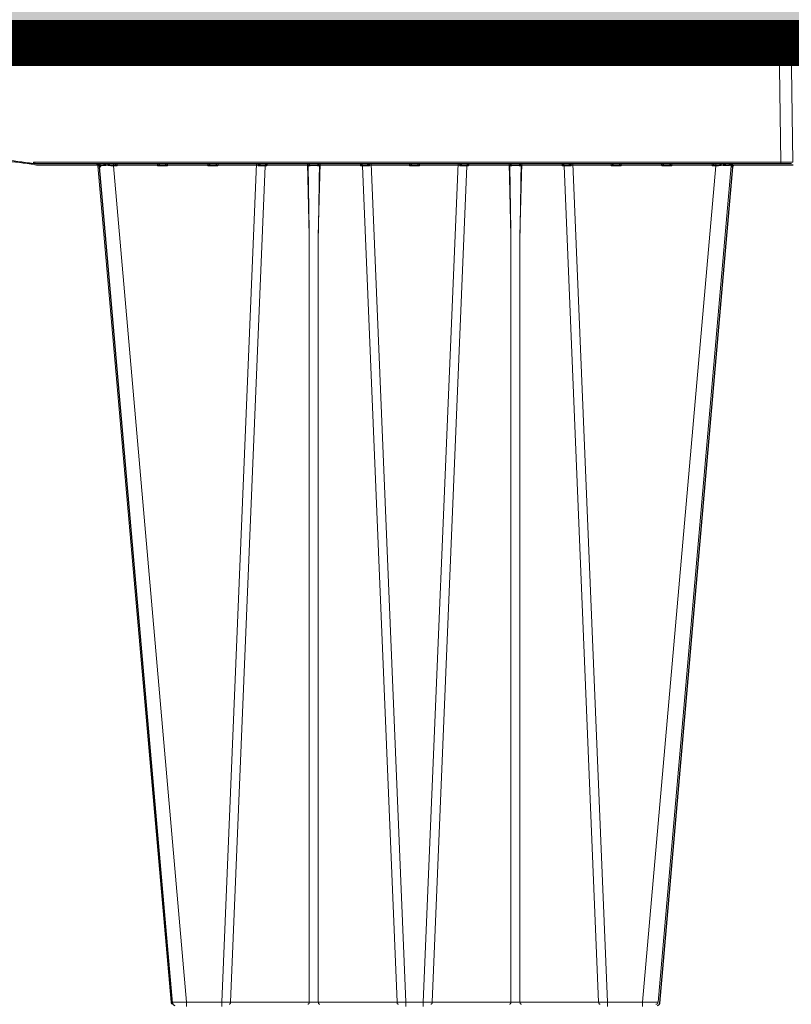
# Model space of a CAD drawing. Units: feet. Extents: x -0.8 to 15.8, y -0.3 to 10.3.
# Drawn here: x 3.3 to 3.5, y 3.6 to 3.9 of the extents above; entities that cross this region are included whole.
import ezdxf

# ---------------------------------------------------------------- set-up
doc = ezdxf.new("R2010")
doc.units = ezdxf.units.FT
doc.header["$MEASUREMENT"] = 0
doc.layers.get('0').update_dxf_attribs({"lineweight": 9})
for name, color, linetype, lineweight in [('UGD - DETAIL 1', 253, 'Continuous', 0), ('UGD - DETAIL 5', 7, 'Continuous', 25), ('UGD - DETAILS', 7, 'Continuous', 5)]:
    doc.layers.add(name, color=color, linetype=linetype, lineweight=lineweight)

# ---------------------------------------------------------------- blocks, each defined once
blk = doc.blocks.new('sub_AQBX_right')
at = {"linetype": 'Continuous'}
for p, q in [((-74.917, 77.55), (-0.146, 77.55)), ((-31.936, 76.908), (-31.845, 77.55)), ((-31.693, 77.55), (-31.693, 77.451)), ((-31.399, 76.95), (-31.392, 77.501)), ((-31.392, 77.501), (-31.393, 77.501)), ((-31.392, 77.501), (-31.392, 77.55)), ((-31.392, 77.501), (-0.596, 77.501)), ((-0.596, 77.55), (-0.596, 77.501)), ((-0.596, 77.501), (-0.532, 72.601)), ((-0.032, 72.601), (-0.096, 77.501)), ((-31.859, 77.451), (-31.693, 77.451)), ((-31.693, 77.451), (-31.699, 76.948)), ((-31.493, 77.451), (-31.499, 76.95)), ((-31.658, 76.95), (-31.399, 76.95)), ((-31.665, 72.555), (-31.598, 72.55)), ((-31.598, 72.601), (-31.658, 72.605)), ((-0.532, 72.601), (-31.598, 72.601)), ((-31.598, 72.601), (-31.598, 72.55)), ((-31.598, 72.55), (-0.082, 72.55)), ((-28.932, 72.461), (-28.942, 72.55)), ((-28.639, 72.462), (-28.645, 72.55)), ((-28.557, 72.55), (-28.554, 72.461)), ((-28.326, 72.55), (-28.326, 72.459)), ((-28.174, 72.459), (-28.172, 72.55)), ((-26.491, 72.55), (-26.489, 72.459)), ((-26.074, 72.459), (-26.072, 72.55)), ((-24.391, 72.55), (-24.389, 72.459)), ((-23.974, 72.459), (-23.972, 72.55)), ((-23.819, 37.641), (-22.373, 72.55)), ((-22.302, 72.55), (-22.301, 72.459)), ((-21.972, 72.541), (-21.971, 72.55)), ((-21.931, 72.459), (-21.929, 72.55)), ((-20.248, 72.55), (-20.17, 69.559)), ((-19.793, 69.559), (-19.714, 72.55)), ((-18.034, 72.55), (-18.032, 72.459)), ((-17.991, 72.55), (-17.991, 72.541)), ((-17.662, 72.459), (-17.661, 72.55)), ((-17.59, 72.55), (-16.143, 37.641)), ((-15.991, 72.55), (-15.989, 72.459)), ((-15.574, 72.459), (-15.572, 72.55)), ((-13.973, 72.55), (-15.419, 37.641)), ((-13.902, 72.55), (-13.901, 72.459)), ((-13.572, 72.541), (-13.571, 72.55)), ((-13.531, 72.459), (-13.529, 72.55)), ((-11.848, 72.55), (-11.77, 69.559)), ((-11.393, 69.559), (-11.314, 72.55)), ((-9.634, 72.55), (-9.632, 72.459)), ((-9.591, 72.55), (-9.591, 72.541)), ((-9.262, 72.459), (-9.261, 72.55)), ((-7.743, 37.641), (-9.19, 72.55)), ((-7.591, 72.55), (-7.589, 72.459)), ((-7.174, 72.459), (-7.172, 72.55)), ((-5.491, 72.55), (-5.489, 72.459)), ((-5.074, 72.459), (-5.072, 72.55)), ((-3.391, 72.55), (-3.389, 72.459)), ((-3.237, 72.459), (-3.237, 72.55)), ((-3.009, 72.461), (-3.006, 72.55)), ((-2.918, 72.55), (-2.924, 72.462)), ((-2.621, 72.55), (-2.63, 72.461)), ((-0.532, 72.601), (-0.532, 72.55)), ((-25.927, 37.641), (-28.973, 72.459)), ((-28.901, 72.542), (-28.893, 72.462)), ((-28.326, 72.459), (-25.28, 37.641)), ((-28.326, 72.459), (-28.174, 72.459)), ((-26.489, 72.459), (-26.074, 72.459)), ((-24.389, 72.459), (-23.974, 72.459)), ((-22.005, 72.459), (-23.448, 37.641)), ((-22.005, 72.459), (-21.931, 72.459)), ((-18.032, 72.459), (-17.958, 72.459)), ((-16.515, 37.641), (-17.958, 72.459)), ((-15.989, 72.459), (-15.574, 72.459)), ((-15.048, 37.641), (-13.605, 72.459)), ((-13.605, 72.459), (-13.531, 72.459)), ((-9.632, 72.459), (-9.558, 72.459)), ((-9.558, 72.459), (-8.115, 37.641)), ((-7.589, 72.459), (-7.174, 72.459)), ((-3.237, 72.459), (-6.283, 37.641)), ((-5.636, 37.641), (-2.589, 72.459)), ((-5.489, 72.459), (-5.074, 72.459)), ((-3.389, 72.459), (-3.237, 72.459)), ((-2.669, 72.462), (-2.661, 72.543)), ((-20.17, 37.641), (-20.17, 69.559)), ((-19.793, 69.559), (-19.793, 37.641)), ((-11.77, 69.559), (-11.77, 37.641)), ((-11.393, 37.641), (-11.393, 69.559)), ((-25.28, 37.459), (-25.28, 37.641)), ((-23.819, 37.641), (-25.28, 37.641)), ((-23.819, 37.459), (-23.819, 37.641)), ((-20.17, 37.641), (-23.448, 37.641)), ((-16.515, 37.641), (-19.793, 37.641)), ((-16.143, 37.459), (-16.143, 37.641)), ((-15.419, 37.641), (-16.143, 37.641)), ((-15.419, 37.459), (-15.419, 37.641)), ((-11.77, 37.641), (-15.048, 37.641)), ((-8.115, 37.641), (-11.393, 37.641)), ((-7.743, 37.641), (-7.743, 37.459)), ((-6.283, 37.641), (-7.743, 37.641)), ((-6.283, 37.641), (-6.283, 37.459))]:
    blk.add_line(p, q, dxfattribs=at)
at = {"linetype": 'Continuous', "lineweight": -3}
for p, q in [((-74.852, 77.501), (-0.082, 77.501)), ((-31.601, 72.505), (-31.533, 72.501)), ((-31.533, 72.501), (-0.018, 72.501)), ((-25.863, 37.592), (-28.909, 72.409)), ((-28.868, 72.412), (-28.878, 72.501)), ((-21.907, 72.492), (-21.907, 72.501)), ((-17.927, 72.501), (-17.927, 72.492)), ((-13.507, 72.492), (-13.507, 72.501)), ((-9.527, 72.501), (-9.527, 72.492)), ((-5.571, 37.592), (-2.525, 72.409)), ((-2.557, 72.501), (-2.566, 72.412))]:
    blk.add_line(p, q, dxfattribs=at)
at = {"linetype": 'Continuous', "flags": 128}
for points in [[(-31.393, 77.501), (-31.404, 77.5), (-31.415, 77.5), (-31.425, 77.498), (-31.435, 77.496), (-31.444, 77.494), (-31.453, 77.491), (-31.46, 77.488), (-31.467, 77.485), (-31.473, 77.481), (-31.478, 77.477), (-31.483, 77.473), (-31.486, 77.469), (-31.489, 77.464), (-31.491, 77.46), (-31.492, 77.456), (-31.493, 77.451)], [(-31.393, 77.55), (-31.393, 77.549), (-31.393, 77.547), (-31.393, 77.543), (-31.393, 77.538), (-31.393, 77.532), (-31.393, 77.525), (-31.393, 77.517), (-31.393, 77.509), (-31.393, 77.501)], [(-0.596, 77.501), (-0.547, 77.501), (-0.499, 77.501), (-0.451, 77.501), (-0.405, 77.501), (-0.36, 77.501), (-0.318, 77.501), (-0.279, 77.501), (-0.243, 77.501), (-0.21, 77.501), (-0.18, 77.501), (-0.155, 77.501), (-0.134, 77.501), (-0.118, 77.501), (-0.106, 77.501), (-0.099, 77.501), (-0.096, 77.501)], [(-31.693, 77.451), (-31.673, 77.451), (-31.654, 77.452), (-31.635, 77.452), (-31.616, 77.452), (-31.598, 77.452), (-31.582, 77.452), (-31.566, 77.452), (-31.551, 77.452), (-31.538, 77.452), (-31.526, 77.452), (-31.516, 77.452), (-31.508, 77.452), (-31.501, 77.452), (-31.497, 77.452), (-31.494, 77.451), (-31.493, 77.451)], [(-31.658, 72.605), (-31.659, 72.596), (-31.66, 72.588), (-31.661, 72.58), (-31.662, 72.573), (-31.663, 72.567), (-31.664, 72.561), (-31.664, 72.558), (-31.665, 72.555), (-31.665, 72.555), (-31.665, 72.555)], [(-29.036, 72.548), (-29.03, 72.547), (-29.023, 72.545), (-29.017, 72.543), (-29.011, 72.541), (-29.005, 72.538), (-28.996, 72.534), (-28.988, 72.528), (-28.98, 72.523), (-28.973, 72.517), (-28.963, 72.507), (-28.955, 72.498), (-28.947, 72.488), (-28.941, 72.477), (-28.936, 72.469), (-28.933, 72.462), (-28.932, 72.461)], [(-28.886, 72.509), (-28.886, 72.514), (-28.887, 72.519), (-28.889, 72.524), (-28.891, 72.529), (-28.893, 72.533), (-28.896, 72.537), (-28.898, 72.54), (-28.901, 72.542), (-28.904, 72.544), (-28.907, 72.546), (-28.911, 72.547), (-28.915, 72.549), (-28.919, 72.55)], [(-28.764, 72.55), (-28.759, 72.549), (-28.755, 72.548), (-28.75, 72.546), (-28.745, 72.544), (-28.74, 72.542), (-28.734, 72.539), (-28.728, 72.536), (-28.721, 72.533), (-28.715, 72.529), (-28.705, 72.522), (-28.695, 72.514), (-28.685, 72.507), (-28.675, 72.498), (-28.663, 72.487), (-28.651, 72.475), (-28.64, 72.462), (-28.639, 72.462)], [(-28.492, 72.544), (-28.492, 72.545), (-28.492, 72.547), (-28.491, 72.548)], [(-28.271, 72.55), (-28.269, 72.549), (-28.266, 72.547), (-28.261, 72.543), (-28.255, 72.538), (-28.249, 72.532), (-28.242, 72.526), (-28.235, 72.52), (-28.228, 72.513), (-28.221, 72.506), (-28.214, 72.499), (-28.207, 72.492), (-28.201, 72.486), (-28.194, 72.479), (-28.187, 72.472), (-28.181, 72.465), (-28.174, 72.459)], [(-26.489, 72.459), (-26.482, 72.465), (-26.476, 72.472), (-26.469, 72.479), (-26.462, 72.486), (-26.455, 72.492), (-26.449, 72.499), (-26.442, 72.506), (-26.434, 72.513), (-26.427, 72.52), (-26.42, 72.526), (-26.414, 72.532), (-26.407, 72.538), (-26.402, 72.543), (-26.397, 72.547), (-26.394, 72.549), (-26.392, 72.55)], [(-26.171, 72.55), (-26.169, 72.549), (-26.166, 72.547), (-26.161, 72.543), (-26.155, 72.538), (-26.149, 72.532), (-26.142, 72.526), (-26.135, 72.52), (-26.128, 72.513), (-26.121, 72.506), (-26.114, 72.499), (-26.107, 72.492), (-26.101, 72.486), (-26.094, 72.479), (-26.087, 72.472), (-26.081, 72.465), (-26.074, 72.459)], [(-24.389, 72.459), (-24.382, 72.465), (-24.376, 72.472), (-24.369, 72.479), (-24.362, 72.486), (-24.355, 72.492), (-24.349, 72.499), (-24.342, 72.506), (-24.334, 72.513), (-24.327, 72.52), (-24.32, 72.526), (-24.314, 72.532), (-24.307, 72.538), (-24.302, 72.543), (-24.297, 72.547), (-24.294, 72.549), (-24.292, 72.55)], [(-24.071, 72.55), (-24.069, 72.549), (-24.066, 72.547), (-24.061, 72.543), (-24.055, 72.538), (-24.049, 72.532), (-24.042, 72.526), (-24.035, 72.52), (-24.028, 72.513), (-24.021, 72.506), (-24.014, 72.499), (-24.007, 72.492), (-24.001, 72.486), (-23.994, 72.479), (-23.987, 72.472), (-23.981, 72.465), (-23.974, 72.459)], [(-22.301, 72.459), (-22.3, 72.46), (-22.292, 72.469), (-22.283, 72.478), (-22.275, 72.487), (-22.266, 72.496), (-22.257, 72.505), (-22.248, 72.513), (-22.239, 72.521), (-22.232, 72.527), (-22.226, 72.532), (-22.221, 72.536), (-22.215, 72.54), (-22.212, 72.543), (-22.208, 72.545), (-22.205, 72.546), (-22.202, 72.548), (-22.2, 72.549), (-22.198, 72.549), (-22.196, 72.55), (-22.195, 72.55)], [(-20.216, 72.458), (-20.216, 72.461), (-20.216, 72.464), (-20.215, 72.467), (-20.214, 72.472), (-20.213, 72.476), (-20.212, 72.48), (-20.21, 72.484), (-20.208, 72.488), (-20.205, 72.493), (-20.201, 72.498), (-20.195, 72.506), (-20.188, 72.513), (-20.181, 72.519), (-20.174, 72.525), (-20.169, 72.529), (-20.164, 72.532), (-20.158, 72.535), (-20.153, 72.538), (-20.148, 72.541), (-20.142, 72.544), (-20.137, 72.546), (-20.132, 72.547), (-20.126, 72.549), (-20.121, 72.55), (-20.118, 72.55), (-20.115, 72.55)], [(-19.848, 72.55), (-19.845, 72.55), (-19.842, 72.55), (-19.838, 72.549), (-19.835, 72.548), (-19.831, 72.547), (-19.827, 72.546), (-19.822, 72.544), (-19.816, 72.542), (-19.81, 72.539), (-19.805, 72.536), (-19.798, 72.532), (-19.792, 72.527), (-19.786, 72.523), (-19.78, 72.518), (-19.773, 72.512), (-19.767, 72.505), (-19.763, 72.5), (-19.759, 72.495), (-19.756, 72.489), (-19.754, 72.485), (-19.751, 72.481), (-19.75, 72.476), (-19.748, 72.471), (-19.748, 72.468), (-19.747, 72.465), (-19.747, 72.461), (-19.747, 72.458)], [(-17.768, 72.55), (-17.766, 72.55), (-17.764, 72.549), (-17.762, 72.549), (-17.76, 72.548), (-17.757, 72.546), (-17.754, 72.544), (-17.75, 72.542), (-17.746, 72.539), (-17.742, 72.536), (-17.735, 72.531), (-17.729, 72.525), (-17.722, 72.519), (-17.715, 72.513), (-17.705, 72.503), (-17.695, 72.494), (-17.685, 72.483), (-17.675, 72.473), (-17.663, 72.46), (-17.662, 72.459)], [(-15.989, 72.459), (-15.982, 72.465), (-15.976, 72.472), (-15.969, 72.479), (-15.962, 72.486), (-15.955, 72.492), (-15.949, 72.499), (-15.942, 72.506), (-15.934, 72.513), (-15.927, 72.52), (-15.92, 72.526), (-15.914, 72.532), (-15.907, 72.538), (-15.902, 72.543), (-15.897, 72.547), (-15.894, 72.549), (-15.892, 72.55)], [(-15.671, 72.55), (-15.669, 72.549), (-15.666, 72.547), (-15.661, 72.543), (-15.655, 72.538), (-15.649, 72.532), (-15.642, 72.526), (-15.635, 72.52), (-15.628, 72.513), (-15.621, 72.506), (-15.614, 72.499), (-15.607, 72.492), (-15.601, 72.486), (-15.594, 72.479), (-15.587, 72.472), (-15.581, 72.465), (-15.574, 72.459)], [(-13.901, 72.459), (-13.9, 72.46), (-13.892, 72.469), (-13.883, 72.478), (-13.875, 72.487), (-13.866, 72.496), (-13.857, 72.505), (-13.848, 72.513), (-13.839, 72.521), (-13.832, 72.527), (-13.826, 72.532), (-13.821, 72.536), (-13.815, 72.54), (-13.812, 72.543), (-13.808, 72.545), (-13.805, 72.546), (-13.802, 72.548), (-13.8, 72.549), (-13.798, 72.549), (-13.796, 72.55), (-13.795, 72.55)], [(-11.816, 72.458), (-11.816, 72.461), (-11.816, 72.464), (-11.815, 72.467), (-11.814, 72.472), (-11.813, 72.476), (-11.812, 72.48), (-11.81, 72.484), (-11.808, 72.488), (-11.805, 72.493), (-11.801, 72.498), (-11.795, 72.506), (-11.788, 72.513), (-11.781, 72.519), (-11.774, 72.525), (-11.769, 72.529), (-11.764, 72.532), (-11.758, 72.535), (-11.753, 72.538), (-11.748, 72.541), (-11.742, 72.544), (-11.737, 72.546), (-11.732, 72.547), (-11.726, 72.549), (-11.721, 72.55), (-11.718, 72.55), (-11.715, 72.55)], [(-11.448, 72.55), (-11.445, 72.55), (-11.442, 72.55), (-11.438, 72.549), (-11.435, 72.548), (-11.431, 72.547), (-11.427, 72.546), (-11.422, 72.544), (-11.416, 72.542), (-11.41, 72.539), (-11.405, 72.536), (-11.398, 72.532), (-11.392, 72.527), (-11.386, 72.523), (-11.38, 72.518), (-11.373, 72.512), (-11.367, 72.505), (-11.363, 72.5), (-11.359, 72.495), (-11.356, 72.489), (-11.354, 72.485), (-11.351, 72.481), (-11.35, 72.476), (-11.348, 72.471), (-11.348, 72.468), (-11.347, 72.465), (-11.347, 72.461), (-11.347, 72.458)], [(-9.368, 72.55), (-9.366, 72.55), (-9.364, 72.549), (-9.362, 72.549), (-9.36, 72.548), (-9.357, 72.546), (-9.354, 72.544), (-9.35, 72.542), (-9.346, 72.539), (-9.342, 72.536), (-9.335, 72.531), (-9.329, 72.525), (-9.322, 72.519), (-9.315, 72.513), (-9.305, 72.503), (-9.295, 72.494), (-9.285, 72.483), (-9.275, 72.473), (-9.263, 72.46), (-9.262, 72.459)], [(-7.589, 72.459), (-7.582, 72.465), (-7.576, 72.472), (-7.569, 72.479), (-7.562, 72.486), (-7.555, 72.492), (-7.549, 72.499), (-7.542, 72.506), (-7.534, 72.513), (-7.527, 72.52), (-7.52, 72.526), (-7.514, 72.532), (-7.507, 72.538), (-7.502, 72.543), (-7.497, 72.547), (-7.494, 72.549), (-7.492, 72.55)], [(-7.271, 72.55), (-7.269, 72.549), (-7.266, 72.547), (-7.261, 72.543), (-7.255, 72.538), (-7.249, 72.532), (-7.242, 72.526), (-7.235, 72.52), (-7.228, 72.513), (-7.221, 72.506), (-7.214, 72.499), (-7.207, 72.492), (-7.201, 72.486), (-7.194, 72.479), (-7.187, 72.472), (-7.181, 72.465), (-7.174, 72.459)], [(-5.489, 72.459), (-5.482, 72.465), (-5.476, 72.472), (-5.469, 72.479), (-5.462, 72.486), (-5.455, 72.492), (-5.449, 72.499), (-5.442, 72.506), (-5.434, 72.513), (-5.427, 72.52), (-5.42, 72.526), (-5.414, 72.532), (-5.407, 72.538), (-5.402, 72.543), (-5.397, 72.547), (-5.394, 72.549), (-5.392, 72.55)], [(-5.171, 72.55), (-5.169, 72.549), (-5.166, 72.547), (-5.161, 72.543), (-5.155, 72.538), (-5.149, 72.532), (-5.142, 72.526), (-5.135, 72.52), (-5.128, 72.513), (-5.121, 72.506), (-5.114, 72.499), (-5.107, 72.492), (-5.101, 72.486), (-5.094, 72.479), (-5.087, 72.472), (-5.081, 72.465), (-5.074, 72.459)], [(-3.389, 72.459), (-3.382, 72.465), (-3.376, 72.472), (-3.369, 72.479), (-3.362, 72.486), (-3.355, 72.492), (-3.349, 72.499), (-3.342, 72.506), (-3.334, 72.513), (-3.327, 72.52), (-3.32, 72.526), (-3.314, 72.532), (-3.307, 72.538), (-3.302, 72.543), (-3.297, 72.547), (-3.294, 72.549), (-3.292, 72.55)], [(-3.071, 72.548), (-3.071, 72.547), (-3.071, 72.545), (-3.07, 72.543), (-3.069, 72.541), (-3.067, 72.538), (-3.064, 72.534), (-3.061, 72.528), (-3.057, 72.523), (-3.053, 72.517), (-3.046, 72.507), (-3.039, 72.498), (-3.031, 72.488), (-3.022, 72.477), (-3.016, 72.469), (-3.009, 72.462), (-3.009, 72.461)], [(-2.924, 72.462), (-2.923, 72.462), (-2.912, 72.475), (-2.9, 72.487), (-2.887, 72.499), (-2.878, 72.507), (-2.868, 72.515), (-2.858, 72.522), (-2.848, 72.529), (-2.84, 72.533), (-2.833, 72.537), (-2.826, 72.541), (-2.819, 72.544), (-2.814, 72.546), (-2.809, 72.547), (-2.804, 72.549), (-2.799, 72.55)], [(-2.643, 72.55), (-2.647, 72.549), (-2.65, 72.548), (-2.653, 72.547), (-2.656, 72.546), (-2.659, 72.544), (-2.661, 72.542), (-2.665, 72.539), (-2.668, 72.536), (-2.67, 72.533), (-2.672, 72.529), (-2.675, 72.522), (-2.676, 72.515), (-2.677, 72.509)], [(-2.63, 72.461), (-2.63, 72.462), (-2.626, 72.469), (-2.622, 72.477), (-2.616, 72.488), (-2.608, 72.498), (-2.599, 72.507), (-2.59, 72.517), (-2.583, 72.523), (-2.575, 72.528), (-2.566, 72.534), (-2.558, 72.538), (-2.552, 72.541), (-2.546, 72.543), (-2.54, 72.545), (-2.533, 72.547), (-2.527, 72.548)], [(-0.032, 72.601), (-0.034, 72.601), (-0.042, 72.601), (-0.054, 72.601), (-0.07, 72.601), (-0.091, 72.601), (-0.116, 72.601), (-0.146, 72.601), (-0.179, 72.601), (-0.215, 72.601), (-0.254, 72.601), (-0.296, 72.601), (-0.341, 72.601), (-0.387, 72.601), (-0.434, 72.601), (-0.483, 72.601), (-0.532, 72.601)], [(-28.973, 72.459), (-28.971, 72.459), (-28.963, 72.46), (-28.95, 72.461), (-28.932, 72.461)], [(-28.893, 72.462), (-28.893, 72.462), (-28.89, 72.472), (-28.888, 72.481), (-28.887, 72.49), (-28.886, 72.499), (-28.886, 72.507), (-28.886, 72.509)], [(-28.893, 72.462), (-28.844, 72.462), (-28.784, 72.462), (-28.716, 72.462), (-28.639, 72.462)], [(-28.554, 72.461), (-28.554, 72.462), (-28.547, 72.469), (-28.541, 72.477), (-28.532, 72.488), (-28.524, 72.498), (-28.517, 72.507), (-28.51, 72.517), (-28.506, 72.523), (-28.502, 72.528), (-28.498, 72.534), (-28.496, 72.538), (-28.494, 72.541), (-28.493, 72.543), (-28.492, 72.544)], [(-22.005, 72.459), (-22.003, 72.477), (-22, 72.493), (-21.995, 72.508), (-21.988, 72.521), (-21.98, 72.532), (-21.972, 72.541), (-21.972, 72.541)], [(-21.972, 72.537), (-21.971, 72.528), (-21.968, 72.518), (-21.963, 72.508), (-21.958, 72.498), (-21.952, 72.489), (-21.946, 72.479), (-21.939, 72.469), (-21.931, 72.459)], [(-20.216, 72.458), (-20.192, 72.459), (-20.166, 72.46), (-20.138, 72.46), (-20.109, 72.461), (-20.078, 72.461), (-20.046, 72.461), (-20.014, 72.462), (-19.981, 72.462), (-19.949, 72.462), (-19.917, 72.461), (-19.885, 72.461), (-19.854, 72.461), (-19.825, 72.46), (-19.797, 72.46), (-19.771, 72.459), (-19.747, 72.458)], [(-18.032, 72.459), (-18.024, 72.469), (-18.017, 72.479), (-18.011, 72.489), (-18.005, 72.498), (-17.999, 72.508), (-17.995, 72.518), (-17.992, 72.528), (-17.991, 72.537)], [(-17.958, 72.459), (-17.96, 72.477), (-17.963, 72.493), (-17.968, 72.508), (-17.975, 72.521), (-17.982, 72.532), (-17.991, 72.541), (-17.991, 72.541)], [(-13.572, 72.541), (-13.58, 72.532), (-13.588, 72.521), (-13.595, 72.508), (-13.6, 72.493), (-13.603, 72.477), (-13.605, 72.46), (-13.605, 72.459)], [(-13.572, 72.537), (-13.571, 72.528), (-13.568, 72.518), (-13.563, 72.508), (-13.558, 72.498), (-13.552, 72.489), (-13.546, 72.479), (-13.539, 72.469), (-13.531, 72.459)], [(-11.816, 72.458), (-11.792, 72.459), (-11.766, 72.46), (-11.738, 72.46), (-11.709, 72.461), (-11.678, 72.461), (-11.646, 72.461), (-11.614, 72.462), (-11.581, 72.462), (-11.549, 72.462), (-11.517, 72.461), (-11.485, 72.461), (-11.454, 72.461), (-11.425, 72.46), (-11.397, 72.46), (-11.371, 72.459), (-11.347, 72.458)], [(-9.632, 72.459), (-9.624, 72.469), (-9.617, 72.479), (-9.611, 72.489), (-9.605, 72.498), (-9.599, 72.508), (-9.595, 72.518), (-9.592, 72.528), (-9.591, 72.537)], [(-9.591, 72.541), (-9.582, 72.532), (-9.575, 72.521), (-9.568, 72.508), (-9.563, 72.493), (-9.56, 72.477), (-9.558, 72.46), (-9.558, 72.459)], [(-2.924, 72.462), (-2.847, 72.462), (-2.778, 72.462), (-2.719, 72.462), (-2.669, 72.462)], [(-2.677, 72.509), (-2.677, 72.507), (-2.677, 72.498), (-2.676, 72.49), (-2.675, 72.481), (-2.673, 72.472), (-2.67, 72.462), (-2.669, 72.462)], [(-2.63, 72.461), (-2.612, 72.461), (-2.6, 72.46), (-2.592, 72.459), (-2.589, 72.459)], [(-25.28, 37.641), (-25.343, 37.64), (-25.406, 37.64), (-25.468, 37.639), (-25.527, 37.639), (-25.585, 37.638), (-25.639, 37.638), (-25.69, 37.638), (-25.738, 37.638), (-25.78, 37.638), (-25.818, 37.638), (-25.851, 37.638), (-25.878, 37.639), (-25.899, 37.639), (-25.915, 37.64), (-25.924, 37.64), (-25.927, 37.641)], [(-23.505, 37.55), (-23.495, 37.552), (-23.485, 37.556), (-23.476, 37.563), (-23.468, 37.573), (-23.461, 37.586), (-23.455, 37.6), (-23.451, 37.616), (-23.448, 37.633), (-23.448, 37.641)], [(-20.227, 37.55), (-20.217, 37.552), (-20.208, 37.556), (-20.198, 37.563), (-20.19, 37.573), (-20.183, 37.586), (-20.177, 37.6), (-20.173, 37.616), (-20.171, 37.633), (-20.17, 37.641)], [(-19.793, 37.641), (-19.836, 37.64), (-19.882, 37.639), (-19.931, 37.639), (-19.981, 37.638), (-20.032, 37.639), (-20.08, 37.639), (-20.127, 37.64), (-20.17, 37.641)], [(-19.736, 37.55), (-19.746, 37.552), (-19.755, 37.556), (-19.764, 37.563), (-19.773, 37.573), (-19.78, 37.586), (-19.785, 37.6), (-19.79, 37.616), (-19.792, 37.633), (-19.793, 37.641)], [(-16.458, 37.55), (-16.468, 37.552), (-16.478, 37.556), (-16.487, 37.563), (-16.495, 37.573), (-16.502, 37.586), (-16.508, 37.6), (-16.512, 37.616), (-16.514, 37.633), (-16.515, 37.641)], [(-15.105, 37.55), (-15.095, 37.552), (-15.085, 37.556), (-15.076, 37.563), (-15.068, 37.573), (-15.061, 37.586), (-15.055, 37.6), (-15.051, 37.616), (-15.048, 37.633), (-15.048, 37.641)], [(-11.827, 37.55), (-11.817, 37.552), (-11.808, 37.556), (-11.798, 37.563), (-11.79, 37.573), (-11.783, 37.586), (-11.777, 37.6), (-11.773, 37.616), (-11.771, 37.633), (-11.77, 37.641)], [(-11.393, 37.641), (-11.436, 37.64), (-11.482, 37.639), (-11.531, 37.639), (-11.581, 37.638), (-11.632, 37.639), (-11.68, 37.639), (-11.727, 37.64), (-11.77, 37.641)], [(-11.336, 37.55), (-11.346, 37.552), (-11.355, 37.556), (-11.364, 37.563), (-11.373, 37.573), (-11.38, 37.586), (-11.385, 37.6), (-11.39, 37.616), (-11.392, 37.633), (-11.393, 37.641)], [(-8.115, 37.641), (-8.113, 37.623), (-8.11, 37.607), (-8.105, 37.592), (-8.098, 37.579), (-8.09, 37.568), (-8.082, 37.559), (-8.072, 37.553), (-8.062, 37.55), (-8.058, 37.55)], [(-5.636, 37.641), (-5.639, 37.64), (-5.648, 37.64), (-5.663, 37.639), (-5.685, 37.639), (-5.712, 37.638), (-5.745, 37.638), (-5.782, 37.638), (-5.825, 37.638), (-5.872, 37.638), (-5.923, 37.638), (-5.978, 37.638), (-6.035, 37.639), (-6.095, 37.639), (-6.157, 37.64), (-6.22, 37.64), (-6.283, 37.641)]]:
    blk.add_lwpolyline(points, dxfattribs=at)
at = {"linetype": 'Continuous', "lineweight": -3, "flags": 128}
for points in [[(-28.972, 72.499), (-28.965, 72.498), (-28.959, 72.496), (-28.953, 72.494), (-28.947, 72.491), (-28.941, 72.489), (-28.932, 72.484), (-28.924, 72.479), (-28.916, 72.473), (-28.909, 72.467), (-28.899, 72.458), (-28.891, 72.448), (-28.883, 72.438), (-28.876, 72.428), (-28.872, 72.42), (-28.868, 72.412), (-28.868, 72.412)], [(-28.909, 72.409), (-28.907, 72.41), (-28.899, 72.411), (-28.886, 72.411), (-28.868, 72.412)], [(-2.566, 72.412), (-2.566, 72.412), (-2.562, 72.42), (-2.558, 72.428), (-2.552, 72.438), (-2.544, 72.448), (-2.535, 72.458), (-2.526, 72.467), (-2.518, 72.473), (-2.511, 72.479), (-2.502, 72.484), (-2.494, 72.489), (-2.488, 72.491), (-2.482, 72.494), (-2.475, 72.496), (-2.469, 72.498), (-2.463, 72.499)], [(-2.566, 72.412), (-2.548, 72.411), (-2.535, 72.411), (-2.528, 72.41), (-2.525, 72.409)]]:
    blk.add_lwpolyline(points, dxfattribs=at)
at = {"linetype": 'Continuous'}
for centre, radius, start, end in [((-31.393, 77.45), 0.1, 90, 179.25), ((-0.146, 77.5), 0.05, 0.75, 90), ((-32.233, 76.95), 0.3, 270, 351.9999), ((-31.658, 76.55), 0.4, 90, 145.1501), ((-37.531, 29.238), 43.712, 82.287, 85.6833), ((1429.707, 93.987), 1450.083, 180.850668, 180.965233), ((1438.107, 93.987), 1450.083, 180.850668, 180.965233), ((-25.828, 37.65), 0.1, 185, 270), ((-5.735, 37.65), 0.1, 270, 355)]:
    blk.add_arc(centre, radius, start, end, dxfattribs=at)
at = {"linetype": 'Continuous', "lineweight": -3}
for centre, radius, start, end in [((-37.467, 29.188), 43.712, 82.287, 85.6833), ((-25.764, 37.601), 0.1, 185, 270), ((-5.671, 37.601), 0.1, 270, 355)]:
    blk.add_arc(centre, radius, start, end, dxfattribs=at)
at = {"linetype": 'Continuous', "extrusion": (0, 0, -1)}
for centre, radius, start, end in [((29.073, 72.45), 0.1, 90, 175), ((2.49, 72.45), 0.1, 5, 90), ((28.946, 26.047), 46.416, 90.4838, 90.7654), ((22.096, 33.476), 38.984, 89.6998, 90.1342), ((1469.67, 93.987), 1450.083, 180.850668, 180.965233), ((17.867, 33.476), 38.984, 89.8658, 90.3002), ((13.696, 33.476), 38.984, 89.6998, 90.1342), ((1461.27, 93.987), 1450.083, 180.850668, 180.965233), ((9.467, 33.476), 38.984, 89.8658, 90.3002), ((2.617, 26.047), 46.416, 89.2346, 89.5162), ((23.536, 78.686), 41.045, 269.877, 270.3959), ((16.427, 78.686), 41.045, 269.6041, 270.123), ((15.136, 78.686), 41.045, 269.877, 270.3959), ((8.027, 78.686), 41.045, 269.6041, 270.123)]:
    blk.add_arc(centre, radius, start, end, dxfattribs=at)
at = {"linetype": 'Continuous', "lineweight": -3, "extrusion": (0, 0, -1)}
for centre, start, end in [((29.009, 72.401), 90, 175), ((2.426, 72.401), 5, 90)]:
    blk.add_arc(centre, 0.1, start, end, dxfattribs=at)
blk = doc.blocks.new('sub_AQBX_cross3')
at = {"layer": 'UGD - DETAIL 1'}
h = blk.add_hatch(dxfattribs=at)
h.set_pattern_fill('GRAVEL', color=256, scale=0.200013)
h.set_pattern_definition([(228.01279, (30.677714, 14.699693), (-1.600105595, -1.800118794), [0.026909, -2.6639934]), (184.96974, (30.6597125, 14.679692), (2.4001583924, 0.2000131994), [0.0461766, -4.5714866]), (132.510447, (30.61371, 14.675691), (2.0001319936, -2.200145193), [0.0325597, -3.2234192]), (267.27369, (30.535704, 14.625688), (0.2000131994, 4.0002639873), [0.0420504, -4.1629863]), (292.833654, (30.533704, 14.583685), (-1.0000659968, 2.4001583924), [0.0412337, -4.082144]), (357.27369, (30.549705, 14.545683), (-4.0002639873, 0.2000131994), [0.0420504, -4.1629863]), (37.69424, (30.591708, 14.543683), (-2.6001715917, -2.0001319936), [0.0556095, -5.505333]), (72.255328, (30.635711, 14.577685), (1.4000923956, 4.400290386), [0.0525011, -5.1976073]), (121.429566, (30.651712, 14.627688), (-1.600105595, 2.6001715917), [0.0421928, -4.1770903]), (175.23636, (30.62971, 14.66369), (2.200145193, -0.200013199), [0.0481696, -2.3603083]), (222.397438, (30.5817074, 14.667691), (-2.4001583924, -2.200145193), [0.0622937, -6.167082]), (138.814075, (30.733717, 14.623688), (-1.400092396, 1.200079196), [0.0212616, -2.1049079]), (171.469234, (30.717716, 14.637689), (2.6001715917, -0.4000263987), [0.0404501, -4.0045666]), (225, (30.67771, 14.64369), (-2e-17, -0.2000132), [0.0282861, -0.2545753]), (203.19859, (30.663713, 14.66769), (1.000065997, 0.400026399), [0.0152326, -1.5080225]), (291.80141, (30.649712, 14.66169), (-0.2000132, 0.6000396), [0.021542, -1.055562]), (30.96376, (30.657712, 14.64169), (0.600039598, 0.4000264), [0.0349881, -1.1312792]), (161.56505, (30.687714, 14.65969), (0.4000264, -0.2000132), [0.0252999, -0.6071974]), (16.38954, (30.533704, 14.66169), (2.0001319936, 0.600039598), [0.0354423, -3.5088006]), (70.346176, (30.567706, 14.671691), (-0.8000527975, -2.200145193), [0.0297342, -2.9436758]), (293.19859, (30.687714, 14.699693), (-0.400026399, 1.000065997), [0.030465, -1.4927901]), (343.61046, (30.699715, 14.671691), (-2.0001319936, 0.600039598), [0.0354423, -3.5088006]), (339.443955, (30.533704, 14.537682), (-1.000065997, 0.400026399), [0.0341783, -1.6747353]), (294.77514, (30.565706, 14.525682), (-1.000065997, 2.200145193), [0.0286375, -2.8351157]), (66.80141, (30.689715, 14.49968), (0.400026399, 1.000065997), [0.030465, -1.4927901]), (17.354025, (30.701715, 14.527682), (-2.6001715917, -0.8000527975), [0.0335284, -3.3193038]), (69.443955, (30.591708, 14.49968), (-0.400026399, -1.000065997), [0.0170891, -1.6918244]), (101.30993, (30.677714, 14.49968), (-0.2000132, 0.800052797), [0.0101987, -1.0096725]), (165.96376, (30.675714, 14.50968), (0.6000396, -0.2000132), [0.0412337, -0.7834418]), (186.009006, (30.635711, 14.519681), (2.0001319936, 0.2000131994), [0.0382125, -3.7830343]), (303.69007, (30.65771, 14.62369), (-0.2000132, 0.4000264), [0.0288463, -0.6923115]), (353.157227, (30.6737134, 14.5996865), (3.4002243892, -0.4000263987), [0.0503621, -4.9858416]), (60.945396, (30.723717, 14.593686), (-0.800052797, -1.400092396), [0.0205926, -2.0386694]), (90, (30.73372, 14.61169), (-0.2000132, 0.2000132), [0.0120008, -0.1880124]), (120.256437, (30.63171, 14.525682), (0.8000527975, -1.4000923956), [0.0277866, -2.7508855]), (48.01279, (30.61771, 14.549683), (1.600105595, 1.800118794), [0.053818, -2.6370844]), (0, (30.65371, 14.58969), (0.2000132, 0.2000132), [0.0520034, -0.1480098]), (325.304846, (30.705716, 14.589686), (2.0001319936, -1.4000923956), [0.0316249, -3.1308615]), (254.0546, (30.731717, 14.571685), (-0.2000132, -0.800052797), [0.0291223, -1.4269957]), (207.645975, (30.723717, 14.543683), (-3.800250788, -2.0001319936), [0.0474161, -4.6942046]), (175.42608, (30.681714, 14.521681), (-2.6001715917, 0.2000131994), [0.0501631, -4.9661424])])
edge = h.paths.add_edge_path(flags=16)
edge.add_arc((9.64267, 3.80723), 0.00000859, 0, 360)
edge = h.paths.add_edge_path()
edge.add_line((7.45215, 4.48228), (7.45215, 4.16746))
edge.add_line((7.45215, 4.16746), (9.28872, 4.16746))
edge.add_line((9.28872, 4.16746), (9.46976, 4.16603))
edge.add_line((9.46976, 4.16603), (9.47209, 3.97324))
edge.add_arc((-6.34641, 3.60848), 15.82271, -4.386488, 1.320961, ccw=False)
edge.add_line((9.42995, 2.3983), (9.8121, 2.3983))
edge.add_line((9.8121, 2.3983), (9.8121, 4.48228))
edge.add_line((9.8121, 4.48228), (7.45215, 4.48228))
h.paths.add_polyline_path([(5.7934, 4.48228), (5.75785, 4.4199), (5.82569, 4.16746), (7.10357, 4.16746), (7.10357, 4.48228)])
h.paths.add_polyline_path([(5.6159, 4.4199), (5.65145, 4.48228), (2.29903, 4.48228), (2.39064, 3.90225), (2.89027, 3.90225), (2.89027, 4.16428), (2.95445, 4.16746), (5.68374, 4.16746)])
at = {"layer": 'UGD - DETAIL 5', "const_width": 0.016}
blk.add_lwpolyline([(5.6845, 4.16464), (2.89345, 4.16489), (2.89425, 2.15928), (5.79543, 2.15983)], dxfattribs=at)
at = {"layer": 'UGD - DETAIL 1', "xscale": 0.00835786440026008, "yscale": 0.00835786440026008, "zscale": 0.00835786440026008}
blk.add_blockref('sub_AQBX_right', (3.52029, 3.51654), dxfattribs=at)
blk = doc.blocks.new('*U29')
blk.add_blockref('sub_AQBX_cross3', (0, -0.25))

msp = doc.modelspace()

# ---------------------------------------------------------------- block references
at = {"layer": 'UGD - DETAILS'}
msp.add_blockref('*U29', (0, 0), dxfattribs=at)

doc.saveas('drawing.dxf')
